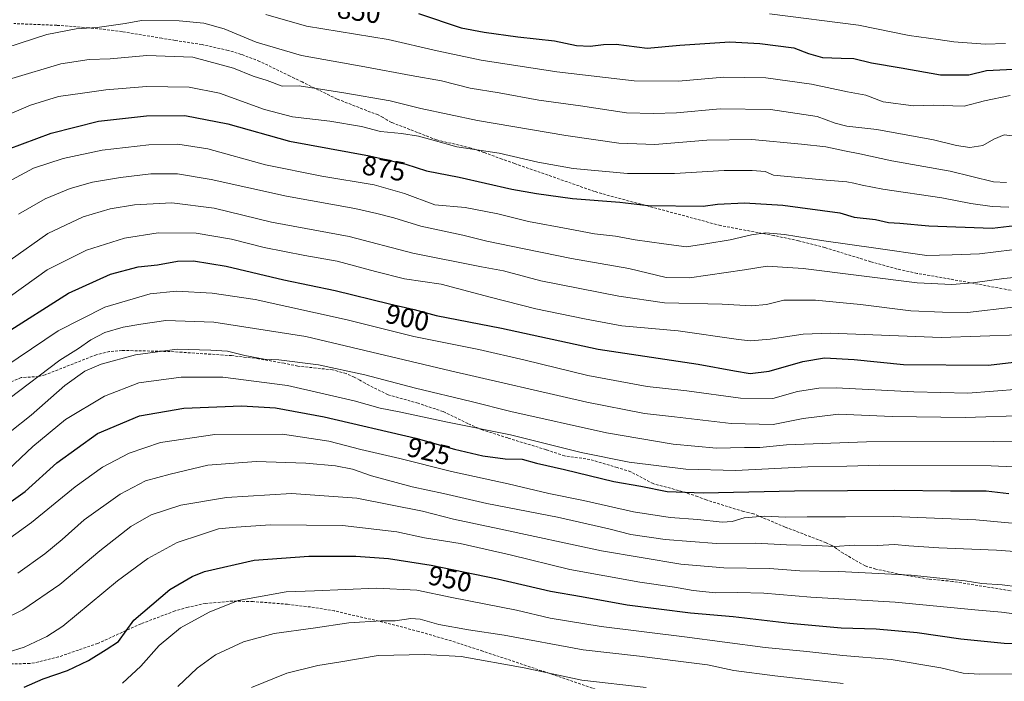
# Model space of a CAD drawing. Units: metres. Extents: x 620524 to 623961, y 4761880 to 4764255.
# Drawn here: x 621701 to 622061, y 4762791 to 4763033 of the extents above; entities that cross this region are included whole.
import ezdxf
from ezdxf.enums import TextEntityAlignment as Align

# ---------------------------------------------------------------- set-up
doc = ezdxf.new("R2010")
doc.units = ezdxf.units.M
doc.header["$MEASUREMENT"] = 0
doc.linetypes.add('TRAZOSX2', pattern=[1.5, 1, -0.5])
for name, color, linetype, lineweight in [('Curva de nivel maestra', 36, 'Continuous', 30), ('Curva de nivel normal', 36, 'Continuous', 0), ('Rótulo de curva de nivel directora', 19, 'Continuous', 0), ('Senda', 19, 'TRAZOSX2', 0)]:
    doc.layers.add(name, color=color, linetype=linetype, lineweight=lineweight)
doc.styles.add('Arial', font='txt', dxfattribs={"height": 0.2})

# ---------------------------------------------------------------- blocks, each defined once
blk = doc.blocks.new('*U166')
at = {"layer": 'Curva de nivel normal', "color": 36, "linetype": 'Continuous', "lineweight": 0}
blk.add_polyline3d([(622076.59, 4762939.83, 885), (622060.8, 4762938.22, 885), (622049.45, 4762936.58, 885), (622041.84, 4762936.05, 885), (622029.18, 4762936.66, 885), (621987.52, 4762941.81, 885), (621974.28, 4762942.77, 885), (621966.07, 4762941.36, 885), (621945.95, 4762938.49, 885), (621937.36, 4762938.51, 885), (621923.82, 4762941.84, 885), (621902.83, 4762945.46, 885), (621880.78, 4762950.02, 885), (621871.87, 4762951.8, 885), (621863.16, 4762954.09, 885), (621847.77, 4762957.3, 885), (621837.86, 4762960.38, 885), (621831.7, 4762961.92, 885), (621823.69, 4762963.74, 885), (621798.66, 4762968.27, 885), (621771.2, 4762974.39, 885), (621758.9, 4762976.41, 885), (621749.1, 4762976.4, 885), (621738.05, 4762975.16, 885), (621727.82, 4762973.42, 885), (621719.71, 4762971.15, 885), (621710.47, 4762967.37, 885), (621700.83, 4762961.66, 885)], dxfattribs=at)
blk = doc.blocks.new('*U167')
at = {"layer": 'Curva de nivel normal', "color": 36, "linetype": 'Continuous', "lineweight": 0}
blk.add_polyline3d([(621697.73, 4762944.93, 890), (621711.53, 4762954.62, 890), (621724.44, 4762960.71, 890), (621734.28, 4762963.71, 890), (621743.18, 4762965.13, 890), (621756.86, 4762965.81, 890), (621772.3, 4762963.92, 890), (621793.23, 4762958.83, 890), (621821.57, 4762953.6, 890), (621844.87, 4762947.42, 890), (621869.89, 4762942.41, 890), (621878.04, 4762940.97, 890), (621891.6, 4762937.29, 890), (621920.17, 4762931.75, 890), (621936.82, 4762929.27, 890), (621957.94, 4762928.84, 890), (621968.64, 4762928.22, 890), (621974.02, 4762928.76, 890), (621980.46, 4762930.32, 890), (621991.98, 4762930.33, 890), (622008.4, 4762928.71, 890), (622026.86, 4762926.42, 890), (622038.42, 4762925.92, 890), (622047.52, 4762925.76, 890), (622064.19, 4762927.76, 890)], dxfattribs=at)
blk = doc.blocks.new('*U171')
at = {"layer": 'Curva de nivel normal', "color": 36, "linetype": 'Continuous', "lineweight": 0}
blk.add_polyline3d([(621697.54, 4762998.31, 870), (621705.16, 4763001.59, 870), (621715.46, 4763004.74, 870), (621724.18, 4763005.88, 870), (621732.74, 4763007.1, 870), (621747.51, 4763008.38, 870), (621763.2, 4763008.19, 870), (621774.22, 4763005.91, 870), (621790.63, 4762999.99, 870), (621800.87, 4762997.26, 870), (621814.53, 4762995.66, 870), (621826.07, 4762993.71, 870), (621833.01, 4762991.96, 870), (621840.74, 4762991.18, 870), (621846.96, 4762990.19, 870), (621852.26, 4762988.76, 870), (621860.94, 4762986.27, 870), (621876.44, 4762983.97, 870), (621890.48, 4762980.76, 870), (621903.39, 4762978.42, 870), (621923.32, 4762976.6, 870), (621940.42, 4762976.6, 870), (621958.61, 4762977.7, 870), (621968.8, 4762977.71, 870), (621973.62, 4762977.34, 870), (621976.68, 4762975.97, 870), (621995.9, 4762974.2, 870), (622003.44, 4762973.59, 870), (622006.04, 4762973, 870), (622009.08, 4762972.37, 870), (622016.57, 4762970.86, 870), (622038.08, 4762967.7, 870), (622048.7, 4762965.66, 870), (622056.56, 4762964.51, 870), (622062.61, 4762964.32, 870)], dxfattribs=at)
blk = doc.blocks.new('*U173')
at = {"layer": 'Curva de nivel normal', "color": 36, "linetype": 'Continuous', "lineweight": 0}
blk.add_polyline3d([(622061.37, 4763024.14, 845), (622053.95, 4763023.9, 845), (622042.5, 4763024.66, 845), (622036.78, 4763025.57, 845), (622026.17, 4763027, 845), (622007.66, 4763030.82, 845), (621975.17, 4763034.89, 845)], dxfattribs=at)
blk = doc.blocks.new('*U176')
at = {"layer": 'Curva de nivel normal', "color": 36, "linetype": 'Continuous', "lineweight": 0}
blk.add_polyline3d([(621697.87, 4762931.72, 895), (621711.28, 4762941.38, 895), (621725.68, 4762948.57, 895), (621739.57, 4762952.96, 895), (621751.8, 4762954.88, 895), (621765.66, 4762954.74, 895), (621778.65, 4762952.52, 895), (621790.49, 4762949.54, 895), (621805.45, 4762946.59, 895), (621817.23, 4762944.51, 895), (621831.25, 4762940.7, 895), (621841.86, 4762938.08, 895), (621855.2, 4762936.14, 895), (621873.06, 4762931.44, 895), (621889.78, 4762927.11, 895), (621907.53, 4762923.43, 895), (621921.2, 4762920.88, 895), (621941.86, 4762919.06, 895), (621963.86, 4762915.92, 895), (621968.28, 4762915.46, 895), (621975.38, 4762916.04, 895), (621987.52, 4762917.83, 895), (621997.3, 4762918.26, 895), (622037.9, 4762916.59, 895), (622066.42, 4762917.56, 895)], dxfattribs=at)
blk = doc.blocks.new('*U178')
at = {"layer": 'Curva de nivel normal', "color": 36, "linetype": 'Continuous', "lineweight": 0}
blk.add_polyline3d([(621791.2, 4763034.69, 855), (621806.01, 4763030.47, 855), (621835.9, 4763025.56, 855), (621853.81, 4763021.42, 855), (621869.86, 4763018.01, 855), (621897.5, 4763013.79, 855), (621925.78, 4763010.4, 855), (621941.87, 4763010.3, 855), (621958.45, 4763011.78, 855), (621973.86, 4763011.55, 855), (621990.52, 4763009.2, 855), (622003.73, 4763006.45, 855), (622010.34, 4763005.22, 855), (622016.73, 4763002.8, 855), (622027.74, 4763001.3, 855), (622035.06, 4763001.56, 855), (622042.11, 4763001.32, 855), (622046.34, 4763001.23, 855), (622053.72, 4763003.19, 855), (622063.16, 4763005.03, 855)], dxfattribs=at)
blk = doc.blocks.new('*U182')
at = {"layer": 'Curva de nivel normal', "color": 36, "linetype": 'Continuous', "lineweight": 0}
blk.add_polyline3d([(621691.16, 4763020.96, 860), (621711.12, 4763027.41, 860), (621721.91, 4763029.42, 860), (621729.48, 4763029.93, 860), (621739.76, 4763031.4, 860), (621745.7, 4763032.45, 860), (621759.53, 4763032.39, 860), (621768.48, 4763031.47, 860), (621775.97, 4763029.42, 860), (621787.62, 4763024.57, 860), (621804.23, 4763019.68, 860), (621827.38, 4763015.61, 860), (621844.2, 4763012.39, 860), (621855.35, 4763010.4, 860), (621865.8, 4763007.79, 860), (621876.37, 4763006.07, 860), (621890.87, 4763003.4, 860), (621906.12, 4763001.36, 860), (621922.87, 4762998.73, 860), (621932.78, 4762998.47, 860), (621941.2, 4762998.74, 860), (621957.2, 4763000.16, 860), (621975.52, 4762999.99, 860), (621992.56, 4762997.46, 860), (621999.2, 4762994.97, 860), (622003.4, 4762993.87, 860), (622014.38, 4762992.71, 860), (622035.12, 4762988.92, 860), (622043.5, 4762986.78, 860), (622048.41, 4762986.04, 860), (622053.07, 4762986.83, 860), (622057.19, 4762989.09, 860), (622060.89, 4762990.66, 860), (622063.94, 4762990.32, 860)], dxfattribs=at)
blk = doc.blocks.new('*U187')
at = {"layer": 'Curva de nivel normal', "color": 36, "linetype": 'Continuous', "lineweight": 0}
blk.add_polyline3d([(621696.79, 4762973.45, 880), (621706.23, 4762978.48, 880), (621717.14, 4762982.05, 880), (621731.34, 4762985.09, 880), (621748.41, 4762987, 880), (621759, 4762987.35, 880), (621769.98, 4762985.54, 880), (621790.98, 4762979.79, 880), (621811.62, 4762975.6, 880), (621830.75, 4762972.42, 880), (621841.84, 4762969.22, 880), (621852.91, 4762965.13, 880), (621863.95, 4762964.16, 880), (621875.91, 4762961.85, 880), (621887.08, 4762958.99, 880), (621901.61, 4762956.36, 880), (621911.2, 4762954.52, 880), (621918.86, 4762953.63, 880), (621926.15, 4762952.39, 880), (621936.52, 4762950.88, 880), (621944.87, 4762949.74, 880), (621951.87, 4762950.88, 880), (621960.86, 4762952.37, 880), (621968.61, 4762954.22, 880), (621973.89, 4762954.86, 880), (621980.71, 4762954.33, 880), (621994.13, 4762952.08, 880), (622014.06, 4762949.23, 880), (622032.67, 4762946.58, 880), (622041.93, 4762946.86, 880), (622051.85, 4762947.25, 880), (622063.79, 4762948.66, 880)], dxfattribs=at)
blk = doc.blocks.new('*U190')
at = {"layer": 'Curva de nivel normal', "color": 36, "linetype": 'Continuous', "lineweight": 0}
blk.add_polyline3d([(621690.82, 4762902.66, 905), (621715.26, 4762919.09, 905), (621732.38, 4762927.76, 905), (621748.87, 4762932.58, 905), (621758.53, 4762933.59, 905), (621771.53, 4762932.79, 905), (621787.2, 4762930.55, 905), (621820.87, 4762923.12, 905), (621845.2, 4762916.98, 905), (621868.96, 4762912.22, 905), (621885.88, 4762908.41, 905), (621908.8, 4762902.74, 905), (621930.5, 4762898.78, 905), (621944.96, 4762897.12, 905), (621964.62, 4762894.44, 905), (621976.43, 4762894.36, 905), (621985.42, 4762896.86, 905), (621993.15, 4762898.17, 905), (621999.52, 4762898.29, 905), (622027.86, 4762896.76, 905), (622047.65, 4762896.3, 905), (622066.36, 4762897.71, 905)], dxfattribs=at)
blk = doc.blocks.new('*U192')
at = {"layer": 'Curva de nivel normal', "color": 36, "linetype": 'Continuous', "lineweight": 0}
blk.add_polyline3d([(621697.2, 4762894.24, 910), (621715.84, 4762908.3, 910), (621722.75, 4762912.6, 910), (621727.27, 4762915.74, 910), (621732.28, 4762918.41, 910), (621738.97, 4762920.43, 910), (621745.53, 4762921.53, 910), (621754.6, 4762922.85, 910), (621772.18, 4762922.25, 910), (621805.71, 4762916.99, 910), (621858.66, 4762904.43, 910), (621908.46, 4762893, 910), (621929.47, 4762888.85, 910), (621940.52, 4762887.63, 910), (621961.19, 4762885.16, 910), (621976.52, 4762884.83, 910), (621987.52, 4762887.02, 910), (622000.38, 4762888.63, 910), (622020.05, 4762887.8, 910), (622046.71, 4762887.34, 910), (622069.19, 4762888.18, 910)], dxfattribs=at)
blk = doc.blocks.new('*U196')
at = {"layer": 'Curva de nivel normal', "color": 36, "linetype": 'Continuous', "lineweight": 0}
blk.add_polyline3d([(621698.38, 4763011.24, 865), (621716.23, 4763016.64, 865), (621726.63, 4763018.24, 865), (621734.27, 4763018.48, 865), (621747.71, 4763019.7, 865), (621764.49, 4763019.08, 865), (621779.34, 4763015.13, 865), (621786.53, 4763012.19, 865), (621791.66, 4763010.53, 865), (621797.1, 4763008.45, 865), (621803.39, 4763008.67, 865), (621819.59, 4763006.08, 865), (621836.61, 4763003.08, 865), (621847.73, 4763000.37, 865), (621868.46, 4762995.97, 865), (621900.73, 4762990.45, 865), (621920.08, 4762987.61, 865), (621933.3, 4762987.21, 865), (621952.24, 4762988.74, 865), (621968.69, 4762988.99, 865), (621986.83, 4762987.29, 865), (621995.75, 4762986.38, 865), (622002.56, 4762984.84, 865), (622008.19, 4762983.8, 865), (622019.86, 4762981.22, 865), (622041.16, 4762977.45, 865), (622057.05, 4762973.49, 865), (622061.74, 4762973.27, 865)], dxfattribs=at)
blk = doc.blocks.new('*U204')
at = {"layer": 'Curva de nivel maestra', "color": 36, "linetype": 'Continuous', "lineweight": 30}
blk.add_polyline3d([(621695.35, 4762917.72, 900), (621719.07, 4762932.8, 900), (621734.4, 4762939.82, 900), (621744.52, 4762942.5, 900), (621751.59, 4762943.24, 900), (621758.83, 4762944.52, 900), (621764.73, 4762944.67, 900), (621776.6, 4762942.65, 900), (621797.7, 4762937.72, 900), (621816.53, 4762933.86, 900), (621836.31, 4762928.96, 900), (621845.39, 4762926.93, 900), (621853.4, 4762924.68, 900), (621877.2, 4762920.04, 900), (621912.58, 4762912.42, 900), (621949.1, 4762906.94, 900), (621962.44, 4762904.4, 900), (621968.06, 4762903.5, 900), (621975, 4762904.29, 900), (621987.36, 4762907.89, 900), (621995.22, 4762909.25, 900), (622006.05, 4762908.56, 900), (622024.1, 4762906.81, 900), (622055.19, 4762906.48, 900), (622090.24, 4762910.68, 900)], dxfattribs=at)
blk = doc.blocks.new('*U205')
at = {"layer": 'Curva de nivel maestra', "color": 36, "linetype": 'Continuous', "lineweight": 30}
blk.add_polyline3d([(621846.87, 4763035.06, 850), (621862.55, 4763029.77, 850), (621870.91, 4763028.2, 850), (621883.2, 4763026.48, 850), (621896.64, 4763025.02, 850), (621904.71, 4763023.41, 850), (621909.69, 4763023.08, 850), (621914.58, 4763023.78, 850), (621919.11, 4763023.9, 850), (621930.42, 4763022.4, 850), (621942.37, 4763023.53, 850), (621960.74, 4763024.69, 850), (621971.63, 4763024.1, 850), (621984.08, 4763022.45, 850), (621989.48, 4763020.48, 850), (621994.58, 4763018.92, 850), (621997.94, 4763018.91, 850), (622001.4, 4763018.74, 850), (622006.01, 4763018.65, 850), (622012.45, 4763017.08, 850), (622023.26, 4763015.22, 850), (622037.66, 4763012.62, 850), (622047.98, 4763012.6, 850), (622054.5, 4763014.19, 850), (622064.18, 4763014.72, 850)], dxfattribs=at)
blk = doc.blocks.new('*U212')
at = {"layer": 'Curva de nivel maestra', "color": 36, "linetype": 'Continuous', "lineweight": 30}
blk.add_polyline3d([(621691.66, 4762983.48, 875), (621712.78, 4762991.38, 875), (621730.05, 4762995.67, 875), (621747.53, 4762997.71, 875), (621761.55, 4762997.83, 875), (621777.21, 4762994.74, 875), (621799.76, 4762988.35, 875), (621828.99, 4762983, 875), (621842.31, 4762980, 875), (621849.8, 4762977.5, 875), (621861.76, 4762975.26, 875), (621880.98, 4762970.86, 875), (621890.02, 4762969.3, 875), (621903.16, 4762967.44, 875), (621920.51, 4762966.12, 875), (621930.9, 4762964.85, 875), (621950.94, 4762964.66, 875), (621956.2, 4762965.4, 875), (621965.98, 4762965.81, 875), (621980.07, 4762964.95, 875), (622000.91, 4762962.21, 875), (622006.13, 4762960.57, 875), (622013.92, 4762959.82, 875), (622018.69, 4762958.65, 875), (622022.8, 4762958.42, 875), (622033.39, 4762957.41, 875), (622056.52, 4762956.55, 875), (622066.9, 4762957.84, 875)], dxfattribs=at)

msp = doc.modelspace()

# ---------------------------------------------------------------- linework, layer by layer
at = {"layer": 'Curva de nivel maestra', "color": 36, "linetype": 'Continuous', "lineweight": 30}
for points in [[(621689.02, 4762850.24, 925), (621703.24, 4762860.41, 925), (621714.82, 4762870.81, 925), (621729.62, 4762881.5, 925), (621744.95, 4762888.02, 925), (621761.2, 4762890.86, 925), (621782.32, 4762891.63, 925), (621794.67, 4762890.95, 925), (621812.52, 4762887.66, 925), (621845.99, 4762879.8, 925), (621860.06, 4762875.84, 925), (621870.46, 4762873.44, 925), (621878.6, 4762872.33, 925), (621884.84, 4762872.15, 925), (621889.99, 4762870.72, 925), (621900.3, 4762868.38, 925), (621918.31, 4762864.04, 925), (621928.12, 4762862.31, 925), (621937.73, 4762860.38, 925), (621950.9, 4762859.84, 925), (621984.32, 4762860.6, 925), (622003.73, 4762860.69, 925), (622020.96, 4762860.9, 925), (622041.3, 4762860.6, 925), (622054.34, 4762860.54, 925), (622062.66, 4762859.68, 925)], [(621702.87, 4762788.88, 950), (621709.84, 4762791.91, 950), (621718.74, 4762794.9, 950), (621726.35, 4762798.62, 950), (621732.8, 4762802.57, 950), (621737.38, 4762805.59, 950), (621742.9, 4762813.37, 950), (621756.11, 4762824.5, 950), (621764.29, 4762829.32, 950), (621768.78, 4762831.09, 950), (621786.84, 4762835.3, 950), (621806.83, 4762836.7, 950), (621824.09, 4762836.7, 950), (621835.92, 4762835.88, 950), (621851.52, 4762833.42, 950), (621875.83, 4762828.48, 950), (621895.19, 4762823.94, 950), (621906.52, 4762821.98, 950), (621923.2, 4762818.91, 950), (621946.3, 4762815.97, 950), (621961.94, 4762814.64, 950), (621982.59, 4762812.23, 950), (622001.35, 4762810.56, 950), (622014.14, 4762810.18, 950), (622029.16, 4762808.8, 950), (622045.09, 4762806.48, 950), (622060.9, 4762804.9, 950), (622075.8, 4762804.58, 950)]]:
    msp.add_polyline3d(points, dxfattribs=at)
at = {"layer": 'Curva de nivel normal', "color": 36, "linetype": 'Continuous', "lineweight": 0}
for points in [[(621697.75, 4762882.12, 915), (621705.38, 4762888.22, 915), (621717.67, 4762899.13, 915), (621725.04, 4762904.38, 915), (621730.95, 4762906.87, 915), (621743.54, 4762910.29, 915), (621758.76, 4762912.4, 915), (621771.04, 4762912.07, 915), (621777.15, 4762911.67, 915), (621783.44, 4762910, 915), (621790.5, 4762908.68, 915), (621795.87, 4762908.49, 915), (621810.4, 4762906.68, 915), (621827.36, 4762902.98, 915), (621845.81, 4762898.09, 915), (621866.21, 4762893.28, 915), (621880.64, 4762889.58, 915), (621915.66, 4762881.81, 915), (621939.92, 4762877.71, 915), (621955.83, 4762876.14, 915), (621966.07, 4762876.45, 915), (621971.65, 4762876.45, 915), (621981.38, 4762877.35, 915), (622010.66, 4762878.56, 915), (622056.87, 4762878.65, 915), (622076.19, 4762878.88, 915)], [(621697.08, 4762868.35, 920), (621706.02, 4762876.8, 920), (621717.9, 4762886.65, 920), (621732.26, 4762895.25, 920), (621744.77, 4762900.08, 920), (621760.26, 4762902.2, 920), (621775.41, 4762902.14, 920), (621799.05, 4762899.04, 920), (621823.41, 4762893.45, 920), (621832.87, 4762890.8, 920), (621839.87, 4762889.53, 920), (621857.53, 4762885.72, 920), (621880.53, 4762881.03, 920), (621906.31, 4762874.56, 920), (621923.91, 4762871.04, 920), (621944.66, 4762868.47, 920), (621962.78, 4762868.09, 920), (621989.19, 4762869.43, 920), (622003.48, 4762869.62, 920), (622015.34, 4762869.99, 920), (622056.2, 4762869.76, 920), (622077.92, 4762868.81, 920)], [(621689.63, 4762837.63, 930), (621705.48, 4762848.97, 930), (621721.49, 4762862.06, 930), (621731.53, 4762869.28, 930), (621741.16, 4762874.32, 930), (621752.72, 4762878.22, 930), (621772.5, 4762881.13, 930), (621797.2, 4762881.25, 930), (621814.2, 4762878.74, 930), (621825.87, 4762875.7, 930), (621840.06, 4762872.36, 930), (621858.97, 4762867.72, 930), (621879.73, 4762863.19, 930), (621894.53, 4762859.58, 930), (621907.2, 4762857.03, 930), (621925.53, 4762852.92, 930), (621938.82, 4762850.83, 930), (621949.02, 4762850.06, 930), (621957.82, 4762849.19, 930), (621961.53, 4762849.43, 930), (621965.86, 4762850.77, 930), (621973.22, 4762851.3, 930), (621980.99, 4762850.92, 930), (621988.95, 4762851.11, 930), (622002.95, 4762851.04, 930), (622020.3, 4762851.26, 930), (622050.52, 4762849.94, 930), (622073.14, 4762847.97, 930)], [(621700.57, 4762830.53, 935), (621710.36, 4762837.6, 935), (621716.8, 4762842.87, 935), (621724.77, 4762849.95, 935), (621737.87, 4762859.42, 935), (621747.2, 4762864.24, 935), (621756.22, 4762866.64, 935), (621769.93, 4762870, 935), (621787.6, 4762871.26, 935), (621805.72, 4762870.72, 935), (621816.58, 4762869.73, 935), (621822.87, 4762868.49, 935), (621829.73, 4762866.04, 935), (621844.57, 4762862.11, 935), (621856.04, 4762859.67, 935), (621871.93, 4762856.01, 935), (621897.76, 4762851.01, 935), (621916.45, 4762846.76, 935), (621924.54, 4762844.63, 935), (621937.06, 4762842.78, 935), (621955.79, 4762841.36, 935), (621970.03, 4762841.44, 935), (621981.44, 4762840.9, 935), (621992.24, 4762840.58, 935), (621998.95, 4762840.24, 935), (622006.11, 4762840.71, 935), (622014.61, 4762840.61, 935), (622020.84, 4762840.94, 935), (622026.03, 4762840.44, 935), (622037.08, 4762839.81, 935), (622058.15, 4762838.87, 935), (622079.61, 4762837.34, 935)], [(621686.6, 4762809.37, 940), (621702.38, 4762817.12, 940), (621715.87, 4762826.35, 940), (621730.48, 4762838.69, 940), (621741.86, 4762847.54, 940), (621749.3, 4762851.8, 940), (621760.06, 4762855.36, 940), (621776.83, 4762858.22, 940), (621800.52, 4762859.6, 940), (621824.35, 4762857.88, 940), (621848.41, 4762853.12, 940), (621859.73, 4762850.19, 940), (621876.4, 4762846.68, 940), (621913.76, 4762838.71, 940), (621942.82, 4762833.77, 940), (621958.52, 4762832.47, 940), (621975.2, 4762832.16, 940), (621986.28, 4762831.4, 940), (622000.55, 4762831.14, 940), (622026.99, 4762829.77, 940), (622046.69, 4762827.65, 940), (622052.76, 4762826.72, 940), (622060.22, 4762826.28, 940), (622065.86, 4762825.46, 940)], [(621696.61, 4762801.56, 945), (621702.85, 4762803.48, 945), (621711.11, 4762807.37, 945), (621716.93, 4762811.18, 945), (621736.98, 4762827.66, 945), (621747.98, 4762835.9, 945), (621758.7, 4762841.71, 945), (621767.62, 4762844.59, 945), (621773.86, 4762846.65, 945), (621780.36, 4762847.3, 945), (621792.84, 4762848.12, 945), (621819.19, 4762847.95, 945), (621839.03, 4762845.56, 945), (621849.15, 4762843.45, 945), (621862.18, 4762841.3, 945), (621880.39, 4762837.22, 945), (621902.25, 4762831.85, 945), (621927.76, 4762827.17, 945), (621940.46, 4762825.44, 945), (621947.32, 4762824.12, 945), (621955.5, 4762823.31, 945), (621963.44, 4762823.5, 945), (621973.12, 4762823.14, 945), (621990.31, 4762821.72, 945), (622021.06, 4762819.89, 945), (622050.16, 4762817.14, 945), (622059.88, 4762816.28, 945), (622068.2, 4762815.21, 945)], [(621738.81, 4762790.26, 955), (621745.44, 4762796.46, 955), (621752.21, 4762804.06, 955), (621759.98, 4762810.48, 955), (621770.5, 4762816.26, 955), (621781.03, 4762820.54, 955), (621798.52, 4762823.66, 955), (621808.97, 4762823.99, 955), (621831.56, 4762825.02, 955), (621846.34, 4762824.28, 955), (621859.05, 4762821.66, 955), (621882.75, 4762817.03, 955), (621894.99, 4762814.04, 955), (621913.64, 4762811.02, 955), (621944.17, 4762807.26, 955), (621973.61, 4762803.36, 955), (621988.86, 4762801.84, 955), (622001.98, 4762800.44, 955), (622019.66, 4762798.99, 955), (622037.73, 4762795.87, 955), (622045.96, 4762793.93, 955), (622052, 4762793.56, 955), (622064.73, 4762793.7, 955)], [(622002.14, 4762790.15, 960), (621977.18, 4762793.04, 960), (621962.14, 4762794.92, 960), (621952.51, 4762797.06, 960), (621939.83, 4762798.56, 960), (621927.67, 4762800.15, 960), (621907.11, 4762802.44, 960), (621878.18, 4762807.82, 960), (621865.19, 4762809.77, 960), (621854.3, 4762811.73, 960), (621847.59, 4762813.7, 960), (621844.17, 4762813.96, 960), (621838.37, 4762813.08, 960), (621833.24, 4762813.07, 960), (621821.5, 4762812.34, 960), (621808.39, 4762810.38, 960), (621794.16, 4762808.4, 960), (621782.96, 4762805.35, 960), (621772.76, 4762800.69, 960), (621766.11, 4762795.8, 960), (621759.06, 4762789.09, 960)], [(621785.89, 4762788.7, 965), (621798.87, 4762793.97, 965), (621810.2, 4762796.81, 965), (621818.53, 4762798.05, 965), (621832.2, 4762800.36, 965), (621849.2, 4762800.75, 965), (621862.53, 4762800.1, 965), (621885.53, 4762795.85, 965), (621906.62, 4762791.45, 965), (621930.08, 4762788.78, 965)]]:
    msp.add_polyline3d(points, dxfattribs=at)
at = {"layer": 'Senda', "color": 19, "linetype": 'TRAZOSX2', "lineweight": 0}
for points in [[(622080.89, 4762930.65), (622041.21, 4762937.99), (622029.08, 4762940.07), (622021.79, 4762941.66), (622012.18, 4762944.34), (621995.44, 4762949.48), (621985.79, 4762952.01), (621976.92, 4762953.87), (621957.24, 4762957.56), (621913.86, 4762969.21), (621911.25, 4762970.04), (621882.05, 4762980.21), (621877.5, 4762981.83), (621870.78, 4762984.27), (621866.19, 4762985.88), (621853.51, 4762988.88), (621837.11, 4762995.24), (621835.36, 4762996.15), (621833.98, 4762997.06), (621832.19, 4762997.97), (621817.18, 4763003.79), (621804.42, 4763010.04), (621799.99, 4763012.18), (621788.94, 4763017.55), (621782.17, 4763020.1), (621777.45, 4763021.58), (621767.83, 4763023.68), (621758.07, 4763025.22), (621753.16, 4763025.98), (621738.66, 4763028.42), (621731.31, 4763029.33), (621726.35, 4763029.83), (621714.76, 4763030.74), (621699.03, 4763031.39)], [(622069.09, 4762823.14), (622042.01, 4762827.51), (622033.31, 4762828.33), (622023.44, 4762829.98), (622013.98, 4762832.01), (622010.09, 4762833.14), (622002.12, 4762837.79), (621999.73, 4762839.41), (621997.94, 4762840.57), (621995.83, 4762841.63), (621980.86, 4762847.37), (621969.27, 4762852.24), (621965.61, 4762853.06), (621952.08, 4762857.28), (621948.96, 4762858.52), (621941.89, 4762860.74), (621932.65, 4762863.23), (621924.45, 4762867.58), (621919.55, 4762869.12), (621909.54, 4762872.09), (621900.31, 4762873.34), (621893.57, 4762875.63), (621879.51, 4762879.91), (621870.19, 4762882.9), (621864.98, 4762885.19), (621855.94, 4762889.58), (621846.83, 4762892.59), (621835.79, 4762895.74), (621828.97, 4762899.09), (621827.42, 4762899.91), (621825.47, 4762901.02), (621823.48, 4762902.11), (621820.5, 4762903.48), (621815.57, 4762904.82), (621802.86, 4762906.18), (621797.82, 4762907.24), (621788.51, 4762908.87), (621778.62, 4762910.02), (621756.24, 4762911.52), (621738.61, 4762911.91), (621734.02, 4762911.51), (621729.2, 4762910.34), (621710.53, 4762902.98), (621708.15, 4762902.37), (621701.76, 4762901.99), (621696.37, 4762899.64)], [(621931.75, 4762781.22), (621889.25, 4762795.73), (621870.44, 4762802), (621858.96, 4762805.74), (621846.99, 4762809.22), (621832.46, 4762812.97), (621816.29, 4762816.69), (621808.94, 4762817.97), (621799.1, 4762819.12), (621786.51, 4762820.14), (621779.04, 4762820.3), (621769.11, 4762819.45), (621762.73, 4762818.08), (621757.97, 4762816.69), (621745.56, 4762812.04), (621729.74, 4762804.83), (621715.42, 4762799.9), (621708.16, 4762798.05), (621704.92, 4762797.45), (621683.68, 4762797.3), (621675.48, 4762793.86), (621664.63, 4762792.8), (621657.22, 4762792.28), (621646.11, 4762789.37)]]:
    msp.add_lwpolyline(points, dxfattribs=at)

# ---------------------------------------------------------------- block references
at = {"layer": 'Curva de nivel maestra', "color": 36, "linetype": 'Continuous', "lineweight": 30}
for name in ['*U212', '*U204', '*U205']:
    msp.add_blockref(name, (0, 0), dxfattribs=at)
at = {"layer": 'Curva de nivel normal', "color": 36, "linetype": 'Continuous', "lineweight": 0}
for name in ['*U178', '*U182', '*U196', '*U171', '*U187', '*U166', '*U167', '*U176', '*U190', '*U192', '*U173']:
    msp.add_blockref(name, (0, 0), dxfattribs=at)

# ---------------------------------------------------------------- texts
at = {"layer": 'Rótulo de curva de nivel directora', "color": 19, "linetype": 'Continuous', "lineweight": 0, "style": 'Arial'}
for s, rotation, p in [('850', -8.0409, (621825.21, 4763035.86)), ('875', -10.3722, (621834.3, 4762978.44)), ('900', -12.6024, (621842.9, 4762923.87)), ('925', -13.2157, (621850.75, 4762875.06)), ('950', -11.4865, (621858.47, 4762828.4))]:
    msp.add_text(s, height=7, rotation=rotation, dxfattribs=at).set_placement(p, align=Align.MIDDLE_CENTER)

doc.saveas('drawing.dxf')
